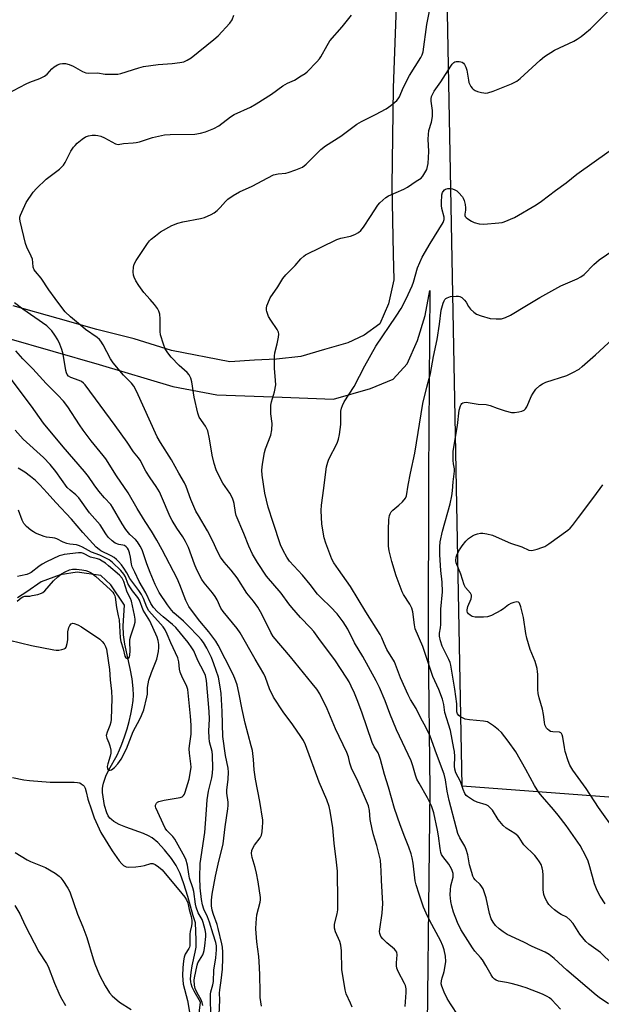
# Model space of a CAD drawing. Units: inches. Extents: x 1303764 to 1309765, y 541448 to 545448.
# Drawn here: x 1306518 to 1306726, y 543144 to 543497 of the extents above; entities that cross this region are included whole.
import ezdxf

# ---------------------------------------------------------------- set-up
doc = ezdxf.new("R2010")
doc.units = ezdxf.units.IN
doc.header["$MEASUREMENT"] = 0
for name, color, linetype in [('HYDRO-Single Line Stream', 4, 'Continuous'), ('NTRL-Farm Land', 3, 'Continuous'), ('NTRL-Pasture Land', 2, 'Continuous'), ('Undefined', 1, 'Continuous')]:
    doc.layers.add(name, color=color, linetype=linetype)

msp = doc.modelspace()

# ---------------------------------------------------------------- linework, layer by layer
at = {"layer": 'HYDRO-Single Line Stream'}
msp.add_lwpolyline([(1306581.7, 543138.96), (1306582.38, 543144.84), (1306580.05, 543148.81), (1306579.34, 543150.32), (1306578.98, 543151.42), (1306578.85, 543152.16), (1306578.8, 543153.27), (1306579, 543155.5), (1306579.43, 543157.92), (1306580.5, 543162.83), (1306580.78, 543164.58), (1306580.82, 543167.24), (1306580.53, 543173.34), (1306579.71, 543175.84), (1306577.8, 543182.73), (1306576.41, 543187.22), (1306575.04, 543190.93), (1306573.67, 543193.81), (1306572.04, 543196.3), (1306569.52, 543199.44), (1306567.05, 543202), (1306565.01, 543203.7), (1306563.76, 543204.44), (1306561.95, 543205.26), (1306555.64, 543207.55), (1306553.31, 543208.5), (1306551.35, 543209.57), (1306550.46, 543210.25), (1306549.93, 543210.8), (1306549.37, 543211.63), (1306548.87, 543212.69), (1306548.06, 543215.26), (1306547.47, 543218.38), (1306547.31, 543219.99), (1306547.29, 543221.37), (1306547.36, 543222.17), (1306547.61, 543223.31), (1306548.52, 543225.78), (1306549.61, 543228.05), (1306552.5, 543233.36), (1306553.43, 543235.23), (1306554.26, 543237.26), (1306555.19, 543239.87), (1306556.08, 543242.71), (1306556.8, 543245.34), (1306557.42, 543247.98), (1306557.92, 543250.53), (1306558.25, 543252.91), (1306558.39, 543254.8), (1306558.31, 543257.24), (1306557.85, 543260.69), (1306557.15, 543264.4), (1306555.26, 543273.08), (1306554.75, 543276.4), (1306554.72, 543279.57), (1306555.18, 543287.05), (1306550.32, 543294.3), (1306546.68, 543297.61), (1306538.21, 543298.8), (1306532.17, 543297.87), (1306525.37, 543295.43), (1306520.26, 543291.79), (1306516.87, 543289.65)], dxfattribs=at)
at = {"layer": 'NTRL-Farm Land'}
for points in [[(1306652.49, 543504.65), (1306651.33, 543472.24), (1306650.82, 543437.16), (1306651.31, 543412.72), (1306651.55, 543403.47), (1306649.68, 543394.86), (1306646.52, 543387.73), (1306640.97, 543383.65), (1306635.14, 543380.95), (1306626.69, 543378.55), (1306618.3, 543376.05), (1306609.61, 543375.07), (1306601.74, 543374.68), (1306592.91, 543374.12), (1306572.01, 543378.17), (1306558.57, 543382.42), (1306545.21, 543385.73), (1306531.42, 543389.65), (1306515.29, 543394.19)], [(1306512.96, 543382.77), (1306546.07, 543373.17), (1306572.4, 543365.34), (1306588.15, 543362.36), (1306611.53, 543361.47), (1306629.93, 543360.8), (1306643.18, 543364.58), (1306651.27, 543367.88), (1306656.38, 543373.47), (1306660.03, 543381.75), (1306662.8, 543390.76), (1306664.4, 543399.71), (1306663.93, 543333.74), (1306663.83, 543272.08), (1306664.48, 543221.05), (1306663.07, 543105.29)]]:
    msp.add_lwpolyline(points, dxfattribs=at)
at = {"layer": 'NTRL-Pasture Land'}
msp.add_lwpolyline([(1307187.79, 543184.73), (1307184.02, 543183.97), (1307181.72, 543184.26), (1306676, 543222.28), (1306667.52, 543668.95), (1307163.02, 543661.27), (1307193.57, 543194.01), (1307193, 543190.2), (1307190.96, 543186.93)], close=True, dxfattribs=at)
at = {"layer": 'Undefined'}
for points, elevation in [([(1306655.56, 543143.32), (1306655.98, 543148.3), (1306655.92, 543149.73), (1306655.67, 543150.83), (1306655.36, 543151.62), (1306653.1, 543155.82), (1306652.61, 543157.06), (1306652.49, 543157.87), (1306652.47, 543158.99), (1306652.73, 543161.87), (1306652.59, 543162.82), (1306652.32, 543163.27), (1306651.74, 543163.88), (1306649.03, 543166.18), (1306647.61, 543167.57), (1306646.95, 543168.45), (1306646.59, 543169.43), (1306646.48, 543170.21), (1306646.52, 543171.09), (1306647.37, 543176.71), (1306647.64, 543180.23), (1306647.09, 543188.41), (1306647.07, 543192.02), (1306646.95, 543193.75), (1306646.73, 543195.75), (1306646.47, 543197.16), (1306645.44, 543201.02), (1306644.29, 543204.81), (1306643.83, 543206.84), (1306643.13, 543210.33), (1306642.82, 543213.53), (1306642.46, 543215.18), (1306638.82, 543223.76), (1306636.38, 543228.61), (1306635.8, 543230.42), (1306635.29, 543232.77), (1306634.72, 543234.31), (1306630.65, 543242.71), (1306627.74, 543249.89), (1306625.04, 543255.26), (1306623.96, 543256.89), (1306622.35, 543258.95), (1306614.61, 543268.5), (1306608.39, 543275.85), (1306607.57, 543277.19), (1306605.89, 543280.75), (1306603.87, 543284.6), (1306602.85, 543286.35), (1306601.29, 543288.43), (1306598.93, 543291.3), (1306595.44, 543296.82), (1306593.31, 543299.51), (1306590.78, 543302.46), (1306589.49, 543304.26), (1306588.43, 543306.24), (1306586.75, 543309.95), (1306584.92, 543313.65), (1306581.59, 543319.08), (1306580.74, 543320.62), (1306578.89, 543324.89), (1306577.21, 543329.5), (1306576.62, 543330.83), (1306574.57, 543334.23), (1306571.94, 543338.99), (1306568.06, 543345.22), (1306566.9, 543347.23), (1306559.42, 543363.66), (1306558.5, 543365.42), (1306557.68, 543366.44), (1306554.81, 543369.34), (1306551.06, 543373.83), (1306550.17, 543375.22), (1306547.53, 543380.26), (1306546.73, 543381.48), (1306546.16, 543382.09), (1306545.33, 543382.82), (1306541.24, 543385.7), (1306539.47, 543387.3), (1306535.8, 543390.26), (1306533.97, 543392.07), (1306532.74, 543393.53), (1306530.29, 543396.75), (1306528.09, 543399.87), (1306525.33, 543404.07), (1306523.27, 543406.44), (1306522.81, 543407.08), (1306522.45, 543407.96), (1306522.4, 543409.68), (1306522.21, 543410.83), (1306521.8, 543411.93), (1306520.26, 543415.15), (1306519.71, 543416.52), (1306517.78, 543424.44), (1306517.67, 543425.28), (1306517.7, 543425.86), (1306517.92, 543426.68), (1306518.36, 543427.76), (1306520.02, 543431.2), (1306522.52, 543434.9), (1306523.71, 543436.21), (1306527.11, 543439.5), (1306531.88, 543443.11), (1306532.77, 543443.9), (1306533.3, 543444.54), (1306533.92, 543445.48), (1306535.97, 543449.54), (1306536.91, 543450.96), (1306537.46, 543451.62), (1306538.28, 543452.4), (1306540.04, 543453.87), (1306541.2, 543454.68), (1306542.24, 543455.04), (1306543.65, 543455.25), (1306544.78, 543455.29), (1306545.61, 543455.18), (1306546.7, 543454.86), (1306548.03, 543454.31), (1306551.9, 543452.22), (1306552.43, 543452.04), (1306552.93, 543451.98), (1306554.86, 543452.24), (1306558.27, 543452.49), (1306559.39, 543452.64), (1306560.5, 543452.93), (1306565.17, 543454.4), (1306569.49, 543455.35), (1306571.53, 543455.5), (1306580.36, 543455.69), (1306582.41, 543456.01), (1306584.14, 543456.44), (1306587.08, 543457.69), (1306588.88, 543458.62), (1306593.04, 543461.86), (1306594.42, 543462.73), (1306600.23, 543465.33), (1306602.33, 543466.44), (1306607.73, 543469.99), (1306611.82, 543472.98), (1306613.48, 543473.89), (1306615.96, 543475.02), (1306618.41, 543476.47), (1306619.83, 543477.4), (1306620.5, 543477.93), (1306623.95, 543481.49), (1306624.91, 543482.58), (1306625.41, 543483.3), (1306627.65, 543487.38), (1306628.69, 543489.03), (1306633.07, 543494.03), (1306636.37, 543498.27)], 400), ([(1306674.85, 543139.78), (1306671.84, 543144.26), (1306670.62, 543146.22), (1306669.53, 543148.44), (1306668.71, 543150.62), (1306668.53, 543151.46), (1306668.58, 543152.55), (1306668.82, 543153.62), (1306669.33, 543155), (1306669.56, 543155.86), (1306669.93, 543157.92), (1306670.11, 543159.4), (1306670, 543161.41), (1306669.61, 543163.66), (1306669.11, 543165.05), (1306668.24, 543166.95), (1306664.42, 543174.05), (1306663.07, 543176.71), (1306662.22, 543178.89), (1306660.62, 543183.56), (1306659.52, 543186.92), (1306659.13, 543188.35), (1306658.43, 543194.69), (1306658.09, 543196.61), (1306657.76, 543197.98), (1306656.96, 543200.43), (1306655.5, 543203.94), (1306653.81, 543208.37), (1306651.82, 543214.17), (1306649.69, 543221.88), (1306648.25, 543226.35), (1306646.8, 543231.82), (1306646.36, 543233.23), (1306645.96, 543234.1), (1306644.57, 543236.36), (1306643.82, 543237.82), (1306640.04, 543248.67), (1306638.41, 543253.16), (1306637.45, 543255.51), (1306636.29, 543258.05), (1306635.55, 543259.52), (1306634.73, 543260.88), (1306630.39, 543267.4), (1306625.27, 543274.3), (1306622.92, 543277.63), (1306621.75, 543278.94), (1306618.2, 543282.65), (1306615.08, 543286.18), (1306614.01, 543287.53), (1306611.28, 543291.34), (1306605.95, 543297.44), (1306602.71, 543302.33), (1306600.97, 543305.27), (1306599.66, 543308.16), (1306597.86, 543312.7), (1306595.17, 543319.06), (1306594.86, 543320.2), (1306594.42, 543323.46), (1306594.22, 543324.24), (1306593.81, 543325.33), (1306592.87, 543327.14), (1306590.4, 543330.68), (1306588.65, 543333.95), (1306587.94, 543335.51), (1306587.26, 543337.79), (1306586.51, 543340.66), (1306585.64, 543346.53), (1306584.93, 543349.41), (1306584.62, 543350.2), (1306584.11, 543351.13), (1306581.87, 543354.38), (1306581.36, 543355.76), (1306580.14, 543361.47), (1306579.31, 543366.92), (1306578.92, 543368.27), (1306578.26, 543369.43), (1306577.57, 543370.29), (1306574.74, 543372.86), (1306571.87, 543375.76), (1306570.66, 543377.35), (1306569.72, 543378.78), (1306569.06, 543380.4), (1306568.09, 543383.8), (1306567.97, 543384.95), (1306567.95, 543389.56), (1306567.76, 543391.21), (1306567.48, 543392.25), (1306566.92, 543393.24), (1306565.87, 543394.64), (1306564.4, 543396.45), (1306562.12, 543398.91), (1306560.28, 543401.45), (1306559.27, 543403.14), (1306558.63, 543404.39), (1306558.38, 543405.19), (1306558.27, 543406.32), (1306558.33, 543408.04), (1306558.65, 543409.12), (1306559.38, 543410.37), (1306563.39, 543416.52), (1306564.08, 543417.45), (1306564.68, 543418.06), (1306566.23, 543419.29), (1306568.08, 543420.62), (1306572.08, 543422.88), (1306574.2, 543423.8), (1306576.06, 543424.26), (1306582.38, 543425.4), (1306583.77, 543425.85), (1306586.23, 543426.85), (1306587.24, 543427.42), (1306588.34, 543428.34), (1306589.36, 543429.37), (1306591.25, 543431.52), (1306592.09, 543432.31), (1306594.05, 543433.65), (1306596.34, 543435.03), (1306600.8, 543436.99), (1306606.41, 543440.03), (1306608.49, 543441.03), (1306610.15, 543441.44), (1306612.93, 543441.7), (1306613.75, 543441.85), (1306616.46, 543442.83), (1306618.84, 543443.87), (1306620.21, 543444.93), (1306625.47, 543450.1), (1306627.04, 543451.42), (1306632.61, 543454.95), (1306638.32, 543459.21), (1306639.97, 543460.13), (1306645.03, 543462.65), (1306648.77, 543464.73), (1306650.43, 543465.86), (1306652.63, 543467.7), (1306653.16, 543468.33), (1306653.55, 543469), (1306654.93, 543472.22), (1306657.21, 543476.65), (1306661.21, 543483.04), (1306661.67, 543484.06), (1306662.03, 543485.13), (1306663.39, 543494.86), (1306664.56, 543500.89)], 402), ([(1306711.23, 543142.39), (1306708.06, 543145.74), (1306707.21, 543146.49), (1306706.48, 543146.96), (1306704.7, 543147.78), (1306698.88, 543149.99), (1306695.82, 543150.96), (1306693.58, 543151.56), (1306691.88, 543151.95), (1306689, 543152.45), (1306688.22, 543152.73), (1306687.56, 543153.17), (1306686.99, 543153.75), (1306686.33, 543154.64), (1306684.47, 543158.01), (1306683.24, 543160.02), (1306682.54, 543160.9), (1306680.51, 543163.17), (1306679.67, 543164.3), (1306675.5, 543170.94), (1306674.38, 543173.38), (1306672.95, 543177.16), (1306672.29, 543179.28), (1306671.96, 543180.88), (1306671.76, 543183.34), (1306671.81, 543185.09), (1306672, 543186.55), (1306672.76, 543189.65), (1306672.82, 543190.19), (1306672.73, 543190.97), (1306672.29, 543192.36), (1306671.77, 543193.49), (1306671.2, 543194.34), (1306669.06, 543197.08), (1306668.65, 543197.78), (1306668.39, 543198.47), (1306668.1, 543199.85), (1306667.48, 543204.5), (1306667.12, 543206.49), (1306665.84, 543212.66), (1306665.05, 543215.2), (1306663.58, 543218.03), (1306660.56, 543223.24), (1306659.8, 543224.72), (1306659.28, 543226.22), (1306658.35, 543229.54), (1306657.71, 543231.32), (1306652.45, 543242.45), (1306650.14, 543248.19), (1306648.46, 543252.72), (1306646.46, 543257.54), (1306645.25, 543259.89), (1306640.42, 543268.6), (1306637.46, 543273.5), (1306635.07, 543278.39), (1306633.36, 543281.07), (1306631.25, 543283.96), (1306628.9, 543286.46), (1306625.61, 543289.54), (1306624.22, 543291), (1306621.6, 543294.37), (1306618.81, 543297.73), (1306614.25, 543302.78), (1306613.24, 543304.25), (1306611.89, 543306.57), (1306611.04, 543308.65), (1306608.32, 543316.59), (1306606.6, 543322.13), (1306605.43, 543327.11), (1306604.48, 543333.56), (1306604.31, 543335.32), (1306604.49, 543337.46), (1306605.22, 543341.66), (1306605.65, 543343.04), (1306607.49, 543347.89), (1306607.88, 543349.82), (1306608.02, 543352.04), (1306607.59, 543355.48), (1306607.54, 543357.2), (1306607.59, 543358.62), (1306607.81, 543359.76), (1306608.86, 543363.43), (1306609.27, 543365.9), (1306609.21, 543367.39), (1306608.79, 543371.86), (1306608.79, 543376.18), (1306608.96, 543377.33), (1306609.83, 543380.56), (1306610.24, 543382.91), (1306610.35, 543384.07), (1306610.26, 543384.8), (1306609.84, 543385.72), (1306607.49, 543389.09), (1306606.75, 543390.33), (1306606.11, 543392.12), (1306606.01, 543392.64), (1306605.99, 543393.4), (1306606.15, 543394.19), (1306606.42, 543394.99), (1306607.34, 543397.05), (1306610.03, 543400.94), (1306611.88, 543403.95), (1306612.89, 543405.23), (1306616.21, 543408.58), (1306618.31, 543410.99), (1306619.31, 543411.95), (1306619.99, 543412.44), (1306631.21, 543417.91), (1306632.56, 543418.38), (1306635.99, 543419.14), (1306637.59, 543419.75), (1306638.85, 543420.43), (1306639.73, 543421.19), (1306640.64, 543422.3), (1306643.23, 543426.12), (1306645.85, 543430.27), (1306646.6, 543431.1), (1306647.64, 543432.04), (1306648.72, 543432.92), (1306649.69, 543433.53), (1306655.14, 543435.94), (1306656.45, 543436.61), (1306659.58, 543438.86), (1306661.32, 543439.93), (1306661.98, 543440.57), (1306662.7, 543441.73), (1306663.31, 543443), (1306663.64, 543444.02), (1306663.81, 543445.14), (1306664.07, 543449.37), (1306663.86, 543453.89), (1306663.91, 543455.54), (1306664.12, 543456.89), (1306665.03, 543459.92), (1306665.41, 543461.92), (1306665.33, 543464.13), (1306664.89, 543467.5), (1306664.89, 543468.32), (1306665.05, 543469.08), (1306665.45, 543470.05), (1306666.03, 543471.01), (1306668.33, 543474.35), (1306671.94, 543480.03), (1306672.46, 543480.73), (1306673.02, 543481.28), (1306673.41, 543481.54), (1306673.88, 543481.7), (1306674.99, 543481.7), (1306675.53, 543481.58), (1306676.03, 543481.36), (1306676.45, 543481.03), (1306676.8, 543480.6), (1306677.35, 543479.61), (1306677.69, 543478.49), (1306678.22, 543475.02), (1306678.41, 543474.18), (1306679.1, 543472.71), (1306679.56, 543472.06), (1306679.92, 543471.69), (1306680.65, 543471.27), (1306681.47, 543470.95), (1306682.9, 543470.53), (1306683.76, 543470.37), (1306684.33, 543470.35), (1306685.18, 543470.46), (1306687.14, 543470.98), (1306693.72, 543473.7), (1306695.52, 543474.58), (1306696.79, 543475.57), (1306703.87, 543482.15), (1306705.45, 543483.44), (1306709.11, 543485.73), (1306715.96, 543488.94), (1306717.19, 543489.62), (1306718.59, 543490.54), (1306719.95, 543491.62), (1306721.92, 543493.36), (1306729.11, 543500.49)], 404), ([(1306513.14, 543470.04), (1306520, 543473.68), (1306521.34, 543474.26), (1306524.82, 543475.56), (1306526.56, 543476.39), (1306527.54, 543477.14), (1306529.21, 543478.98), (1306530.02, 543479.74), (1306531.15, 543480.51), (1306532.16, 543480.86), (1306532.99, 543480.94), (1306534.1, 543480.92), (1306535.37, 543480.62), (1306536.83, 543479.93), (1306540.09, 543478.06), (1306541.38, 543477.53), (1306542.45, 543477.44), (1306545.46, 543477.54), (1306548.2, 543477.15), (1306551.63, 543477.09), (1306552.77, 543477.16), (1306553.89, 543477.38), (1306560.28, 543479.42), (1306561.98, 543479.84), (1306567.2, 543480.56), (1306572.28, 543480.89), (1306574.91, 543481.25), (1306576.34, 543481.55), (1306577.59, 543482.08), (1306579.01, 543482.92), (1306587.16, 543489.5), (1306588.65, 543490.89), (1306592.8, 543495.31), (1306593.67, 543496.59), (1306594.33, 543498.23)], 398), ([(1306728.38, 543144.31), (1306724.98, 543146.61), (1306723.91, 543147.43), (1306713.45, 543156.4), (1306708.88, 543160.55), (1306707.17, 543161.91), (1306705.72, 543162.77), (1306701.07, 543164.81), (1306698.08, 543166.34), (1306692.07, 543169.18), (1306690.63, 543170.09), (1306689.26, 543171.11), (1306687.99, 543172.36), (1306687.07, 543173.5), (1306686.44, 543174.78), (1306685.76, 543176.66), (1306684.64, 543182.22), (1306683.93, 543184.41), (1306683.48, 543185.45), (1306683.07, 543186.18), (1306682.39, 543186.98), (1306680.66, 543188.67), (1306680.22, 543189.3), (1306679.88, 543189.97), (1306679.41, 543191.28), (1306678.64, 543194.01), (1306678, 543197.63), (1306677.47, 543199.55), (1306676.92, 543200.74), (1306675.13, 543203.75), (1306674.49, 543205.33), (1306673.82, 543207.57), (1306671.41, 543217.05), (1306670.69, 543220.48), (1306670.02, 543224.45), (1306669.53, 543226.47), (1306666.79, 543233.79), (1306664.52, 543240.15), (1306663.14, 543243.14), (1306661.1, 543246.78), (1306659.55, 543249.97), (1306657.54, 543253.24), (1306656.67, 543254.87), (1306653.88, 543261.04), (1306651.74, 543266.78), (1306649.1, 543271.14), (1306648.08, 543273.24), (1306647.24, 543275.38), (1306646.69, 543276.49), (1306641.59, 543284.62), (1306636.04, 543293.7), (1306631.75, 543299.78), (1306630.13, 543302.19), (1306629.41, 543303.45), (1306627.17, 543309.2), (1306626.57, 543311.16), (1306625.75, 543316.05), (1306625.52, 543320.85), (1306625.68, 543322.85), (1306626.55, 543328.94), (1306627.22, 543334.77), (1306627.5, 543336.5), (1306627.88, 543338.22), (1306628.25, 543339.33), (1306631.22, 543345.05), (1306631.75, 543346.4), (1306632.08, 543348.15), (1306632.56, 543351.71), (1306632.63, 543356.44), (1306632.83, 543357.52), (1306633.16, 543358.55), (1306633.8, 543359.83), (1306637.3, 543365.26), (1306641.15, 543372.67), (1306645.1, 543379.71), (1306652.41, 543390.5), (1306654.13, 543393.26), (1306655.95, 543396.74), (1306658.09, 543401.29), (1306658.58, 543402.67), (1306660.05, 543407.73), (1306661.75, 543411.6), (1306664.51, 543416.48), (1306669.2, 543424), (1306669.53, 543425.06), (1306669.56, 543425.88), (1306668.78, 543429.03), (1306668.63, 543430.13), (1306668.61, 543431), (1306668.78, 543433.9), (1306668.99, 543434.71), (1306669.22, 543435.13), (1306669.71, 543435.68), (1306670.1, 543435.94), (1306670.88, 543436.17), (1306671.73, 543436.2), (1306672.58, 543436.04), (1306673.39, 543435.75), (1306674.11, 543435.29), (1306674.75, 543434.71), (1306676.09, 543433.21), (1306676.39, 543432.73), (1306676.7, 543431.92), (1306677.04, 543430.48), (1306677.2, 543429.31), (1306677.2, 543428.47), (1306676.96, 543426.99), (1306676.98, 543426.55), (1306677.11, 543426.17), (1306677.43, 543425.78), (1306678.07, 543425.28), (1306679.31, 543424.54), (1306680.36, 543424.04), (1306682.05, 543423.58), (1306683.78, 543423.36), (1306689.1, 543423.86), (1306690.27, 543424.04), (1306691.09, 543424.27), (1306694.75, 543425.8), (1306702.45, 543430.33), (1306704.45, 543431.6), (1306709.36, 543435.47), (1306713.19, 543438.15), (1306717.02, 543441.26), (1306728.66, 543449.51)], 406), ([(1306729.77, 543158.48), (1306725.48, 543162.65), (1306721.33, 543165.63), (1306720.25, 543166.6), (1306718.15, 543169.28), (1306715.69, 543173.12), (1306714.58, 543174.4), (1306713.52, 543175.3), (1306711.46, 543176.25), (1306710.46, 543176.86), (1306709.03, 543177.9), (1306707.96, 543178.86), (1306707.04, 543179.91), (1306706.38, 543180.8), (1306705.74, 543182.1), (1306705.24, 543183.45), (1306705.06, 543184.29), (1306705, 543185.14), (1306705.04, 543190.4), (1306704.92, 543191.87), (1306704.63, 543193.03), (1306704.22, 543194.14), (1306703.68, 543195.14), (1306702.9, 543196.32), (1306701.96, 543197.39), (1306698.12, 543201.24), (1306697.62, 543201.9), (1306696.4, 543203.87), (1306695.92, 543204.44), (1306694.9, 543205.26), (1306691.76, 543207.22), (1306690.71, 543208.15), (1306688.93, 543210.33), (1306686.92, 543213.58), (1306685.96, 543214.62), (1306685.31, 543215.14), (1306684.59, 543215.53), (1306681.33, 543216.52), (1306680.04, 543217.14), (1306677.86, 543218.52), (1306677.46, 543218.9), (1306677, 543219.56), (1306676.31, 543221.07), (1306675.39, 543223.87), (1306673.78, 543227.05), (1306673.34, 543228.3), (1306673.24, 543229.33), (1306673.33, 543232.85), (1306673.23, 543234.58), (1306673.07, 543235.69), (1306671.78, 543242.13), (1306669.78, 543248.61), (1306669.41, 543251.45), (1306668.96, 543253.32), (1306667.66, 543256.86), (1306665.48, 543261.43), (1306661.89, 543272.25), (1306659.21, 543278.58), (1306658.89, 543279.99), (1306658.3, 543284.58), (1306658.01, 543285.92), (1306657.27, 543287.41), (1306655.01, 543290.86), (1306654.49, 543291.84), (1306652.43, 543297.57), (1306650.81, 543302.69), (1306649.94, 543306.46), (1306649.69, 543308.2), (1306649.59, 543313.93), (1306649.74, 543317.72), (1306649.97, 543319.16), (1306650.18, 543319.7), (1306650.62, 543320.44), (1306651.18, 543321.07), (1306653.38, 543322.83), (1306654.61, 543324.03), (1306655.69, 543325.33), (1306656.08, 543326.21), (1306656.69, 543329.93), (1306657.51, 543334.29), (1306659.08, 543341.42), (1306661.94, 543359.26), (1306663.33, 543365.05), (1306664.73, 543369.99), (1306665.78, 543376.01), (1306667.04, 543382.14), (1306667.89, 543387.6), (1306668.54, 543392.58), (1306669.25, 543395.19), (1306669.57, 543396.01), (1306669.86, 543396.48), (1306670.21, 543396.85), (1306670.59, 543397.1), (1306671.88, 543397.51), (1306673.85, 543397.69), (1306674.67, 543397.66), (1306675.18, 543397.54), (1306675.87, 543397.13), (1306676.88, 543396.15), (1306677.39, 543395.45), (1306678.27, 543393.91), (1306678.99, 543393.03), (1306680.24, 543391.87), (1306681.16, 543391.22), (1306682.76, 543390.58), (1306685.98, 543389.69), (1306688.17, 543389.48), (1306689.3, 543389.47), (1306690.14, 543389.56), (1306691.51, 543389.98), (1306693.36, 543390.85), (1306699.06, 543394.24), (1306703.75, 543397.18), (1306711.36, 543401.32), (1306712.94, 543402.09), (1306717.22, 543403.89), (1306718.52, 543404.54), (1306719.66, 543405.43), (1306723.11, 543409.01), (1306725.03, 543410.63), (1306730.23, 543414.22)], 408), ([(1306636.64, 543143.13), (1306636.1, 543144.49), (1306634.51, 543147.93), (1306634.08, 543149.28), (1306632.93, 543156.63), (1306632.8, 543163.25), (1306632.64, 543165.27), (1306632.23, 543166.59), (1306630.64, 543170.12), (1306630.29, 543171.42), (1306630.34, 543172.83), (1306631.3, 543176.51), (1306631.51, 543177.95), (1306631.53, 543180.91), (1306631.36, 543191.78), (1306631.06, 543195.02), (1306630.15, 543201.83), (1306629.71, 543207.27), (1306628.78, 543213.28), (1306628.4, 543214.94), (1306627.58, 543217.31), (1306624.86, 543223.62), (1306619.95, 543236.97), (1306619.18, 543238.58), (1306618.25, 543240.06), (1306615.44, 543244.19), (1306611.99, 543248.81), (1306608.5, 543254.12), (1306607.08, 543257.03), (1306605.61, 543261.15), (1306605.04, 543262.45), (1306601.92, 543267.65), (1306596.61, 543277.06), (1306595.5, 543278.63), (1306590.46, 543284.74), (1306589.69, 543285.97), (1306588.31, 543288.98), (1306587.63, 543290.12), (1306586.63, 543291.46), (1306583.62, 543295.03), (1306582.86, 543296.15), (1306581.08, 543299.68), (1306580.19, 543301.68), (1306578.01, 543307.63), (1306577.03, 543309.86), (1306576.07, 543311.47), (1306573.88, 543314.63), (1306572.17, 543317.28), (1306571.52, 543318.6), (1306568.43, 543325.98), (1306567.68, 543327.58), (1306566.52, 543329.55), (1306564.35, 543332.66), (1306562.82, 543335.03), (1306560.76, 543338.91), (1306560.12, 543339.8), (1306558.33, 543341.92), (1306556.09, 543345.43), (1306551.87, 543351.37), (1306541.11, 543365.89), (1306540.5, 543366.53), (1306539.78, 543367.03), (1306538.98, 543367.39), (1306535.94, 543368.49), (1306535.13, 543369.04), (1306534.68, 543369.57), (1306534.35, 543370.22), (1306534.12, 543371.02), (1306533.21, 543376.85), (1306532.77, 543378.52), (1306532.02, 543380.41), (1306531.25, 543381.95), (1306530.25, 543383.67), (1306529.13, 543385.23), (1306528.2, 543386.21), (1306527.31, 543386.97), (1306518.79, 543392.95), (1306515.84, 543395.26)], 398), ([(1306727.21, 543180.14), (1306725.34, 543182.79), (1306724.34, 543184.85), (1306723.42, 543187.23), (1306721.75, 543193.37), (1306721.13, 543195.34), (1306720.26, 543197.16), (1306718.21, 543200.98), (1306713.18, 543208.15), (1306710.4, 543211.86), (1306708.73, 543213.89), (1306704.71, 543218.42), (1306703.48, 543219.97), (1306701.91, 543222.47), (1306698.84, 543228.17), (1306695.24, 543234.51), (1306692.48, 543238.37), (1306690.06, 543241.38), (1306689.01, 543242.38), (1306687.2, 543243.81), (1306685.81, 543244.82), (1306685.07, 543245.21), (1306683.66, 543245.53), (1306678.61, 543246.02), (1306677.13, 543246.25), (1306676.35, 543246.51), (1306675.43, 543247), (1306674.81, 543247.48), (1306674.33, 543248.1), (1306674.12, 543248.82), (1306674.04, 543251.74), (1306673.38, 543256.99), (1306672.01, 543265.5), (1306671.72, 543266.54), (1306671.29, 543267.58), (1306668.82, 543272.37), (1306668.23, 543274.27), (1306667.9, 543275.93), (1306667.94, 543277.01), (1306668.28, 543278.9), (1306668.4, 543280.04), (1306668.42, 543285.57), (1306668.91, 543291.81), (1306668.8, 543295.25), (1306668.41, 543299.42), (1306668.05, 543305.02), (1306668.01, 543307.94), (1306668.11, 543309.69), (1306668.91, 543313.49), (1306671.66, 543323.24), (1306672.27, 543326.14), (1306672.5, 543327.91), (1306672.76, 543331.16), (1306673.28, 543335), (1306673.24, 543335.87), (1306672.94, 543337.61), (1306672.83, 543338.75), (1306672.76, 543340.77), (1306672.83, 543342.2), (1306674.28, 543351.33), (1306674.94, 543356.82), (1306675.37, 543358.43), (1306675.6, 543358.89), (1306675.9, 543359.24), (1306676.26, 543359.48), (1306676.68, 543359.62), (1306677.49, 543359.66), (1306681.77, 543359), (1306684.58, 543358.81), (1306685.97, 543358.45), (1306688.55, 543357.51), (1306691.35, 543356.62), (1306693.62, 543356.04), (1306694.78, 543356.03), (1306696.26, 543356.23), (1306697.41, 543356.49), (1306698.18, 543356.81), (1306698.73, 543357.32), (1306699.16, 543358), (1306700.84, 543361.96), (1306701.36, 543362.97), (1306702.42, 543364.31), (1306703.84, 543365.7), (1306704.75, 543366.28), (1306706, 543366.86), (1306713.49, 543369.23), (1306715.57, 543370.27), (1306717.84, 543371.56), (1306718.97, 543372.43), (1306723.76, 543376.67), (1306729.81, 543382.21)], 410), ([(1306604.24, 543143.41), (1306603.77, 543146.59), (1306603.69, 543148.36), (1306603.65, 543154.82), (1306603.41, 543159.47), (1306603.25, 543161.22), (1306602.55, 543166.45), (1306602.16, 543171.21), (1306602.26, 543173.25), (1306602.53, 543176.15), (1306603.68, 543180.68), (1306603.81, 543181.55), (1306603.82, 543182.42), (1306602.98, 543187.96), (1306602.41, 543191.1), (1306601.97, 543193.06), (1306600.89, 543196.69), (1306600.66, 543198.11), (1306600.77, 543199.15), (1306601.11, 543200.08), (1306601.73, 543201.07), (1306603.67, 543203.68), (1306604.17, 543204.71), (1306604.39, 543205.86), (1306604.56, 543207.65), (1306604.65, 543209.14), (1306604.61, 543210.02), (1306603.64, 543216.69), (1306602.03, 543224.71), (1306601.61, 543228.06), (1306601.38, 543231.77), (1306600.94, 543235.03), (1306600.54, 543236.71), (1306598.37, 543244.72), (1306597.28, 543249.68), (1306596.12, 543255.78), (1306595.44, 543258.55), (1306594.66, 543260.76), (1306593.98, 543262.38), (1306591.13, 543267.86), (1306588.74, 543272.73), (1306587.84, 543274.11), (1306585.39, 543277.42), (1306582.15, 543281.28), (1306579.5, 543284.77), (1306578.23, 543286.58), (1306577.16, 543288.67), (1306575.02, 543294.28), (1306574.05, 543296.52), (1306568.59, 543306.83), (1306566.68, 543310.28), (1306564.77, 543313.56), (1306562.58, 543316.92), (1306559.69, 543321.63), (1306556.42, 543327.28), (1306552.26, 543333.29), (1306548.54, 543339.35), (1306547.58, 543340.63), (1306543.25, 543345.81), (1306540.36, 543349.62), (1306539.02, 543351.57), (1306534.83, 543358.07), (1306533.37, 543359.99), (1306531.34, 543362.18), (1306527.12, 543366.37), (1306522.4, 543371.58), (1306518.74, 543375.25), (1306516.25, 543378.05)], 396), ([(1306589.02, 543140.39), (1306589.24, 543145.73), (1306589.19, 543148.16), (1306589.29, 543149.27), (1306589.81, 543152.64), (1306590.22, 543156.72), (1306590.39, 543160.65), (1306590.34, 543162.84), (1306590.2, 543164.6), (1306590, 543165.77), (1306588.67, 543171.33), (1306588.28, 543172.68), (1306586.96, 543176.32), (1306586.53, 543177.85), (1306586.33, 543179.37), (1306586.31, 543181.37), (1306586.54, 543183.56), (1306587.77, 543190.05), (1306588.9, 543195.42), (1306590.13, 543199.98), (1306590.48, 543201.57), (1306591.17, 543207.69), (1306592.2, 543214.11), (1306592.29, 543215.28), (1306592.26, 543216.45), (1306591.82, 543219.7), (1306591.75, 543220.82), (1306592.25, 543224.73), (1306592.44, 543227.26), (1306592.31, 543228.64), (1306591.31, 543233.18), (1306590.34, 543240.03), (1306590.13, 543248.94), (1306589.7, 543255.42), (1306589.44, 543257.84), (1306588.75, 543261.25), (1306587.18, 543266.04), (1306586.32, 543268.25), (1306584.65, 543271.66), (1306583.42, 543273.62), (1306582.55, 543274.77), (1306581.61, 543275.84), (1306577.96, 543279.64), (1306576.29, 543281.25), (1306572.84, 543284.33), (1306571.94, 543285.27), (1306570.52, 543287.16), (1306567.6, 543291.6), (1306566.11, 543294.47), (1306564.32, 543298.7), (1306563.1, 543301.87), (1306561.98, 543305.45), (1306561.45, 543306.83), (1306560.76, 543308.14), (1306559.8, 543309.65), (1306559.06, 543310.57), (1306557.07, 543312.34), (1306555.68, 543314.09), (1306554.35, 543316.14), (1306550.88, 543322.1), (1306550.22, 543323.04), (1306548.02, 543325.41), (1306545.99, 543327.86), (1306544.3, 543330.08), (1306542.25, 543333.09), (1306540.9, 543334.89), (1306533.19, 543343.67), (1306526.17, 543352.14), (1306521.82, 543358.22), (1306514.24, 543368.36)], 394), ([(1306586.11, 543138.88), (1306585.89, 543147.81), (1306586.03, 543148.63), (1306586.76, 543151.15), (1306586.98, 543152.24), (1306587.16, 543156.3), (1306587.79, 543160.78), (1306588.06, 543163.62), (1306588.08, 543165.01), (1306587.83, 543166.26), (1306586.86, 543169.19), (1306585.59, 543173.49), (1306584.85, 543175.41), (1306583.54, 543178.25), (1306583.04, 543179.7), (1306582.7, 543181.69), (1306582.27, 543185.8), (1306582.11, 543189.53), (1306582.29, 543194.56), (1306583.86, 543205.67), (1306584.38, 543212.07), (1306584.57, 543215.54), (1306584.76, 543217.29), (1306585.22, 543220.47), (1306586.44, 543225.21), (1306586.7, 543226.91), (1306586.82, 543228.64), (1306586.71, 543233.36), (1306586.5, 543234.61), (1306585.64, 543238.08), (1306585.45, 543239.48), (1306585.33, 543242.02), (1306585.61, 543246.15), (1306585.49, 543248.97), (1306584.48, 543260.01), (1306584.1, 543261.86), (1306583.58, 543263.15), (1306581.45, 543267.19), (1306579.96, 543270.63), (1306579.24, 543271.8), (1306577.92, 543273.63), (1306573.54, 543279.03), (1306572.39, 543280.1), (1306568.97, 543282.86), (1306567.02, 543284.6), (1306565.56, 543286.16), (1306564.61, 543287.57), (1306562.76, 543291.39), (1306560.36, 543295.52), (1306558.89, 543298.79), (1306557.93, 543300.73), (1306557.62, 543301.73), (1306557.3, 543304.15), (1306556.98, 543305.79), (1306556.65, 543306.83), (1306556.29, 543307.43), (1306555.76, 543307.96), (1306555.14, 543308.32), (1306554.52, 543308.5), (1306553.12, 543308.69), (1306551.85, 543309.21), (1306550.74, 543310.02), (1306549.36, 543311.4), (1306548.47, 543312.57), (1306546.41, 543315.8), (1306542.58, 543320.08), (1306538.78, 543325.44), (1306537.71, 543326.56), (1306535.7, 543328.18), (1306534.69, 543329.2), (1306530.61, 543334.86), (1306528.55, 543337.41), (1306526.18, 543339.84), (1306518.9, 543346.48), (1306515.99, 543349.64)], 392), ([(1306583.21, 543143.67), (1306582.98, 543144.81), (1306582.62, 543145.78), (1306581.22, 543148.23), (1306580.47, 543149.84), (1306580.21, 543150.98), (1306580.09, 543152.72), (1306580.19, 543153.57), (1306580.74, 543155.82), (1306581.12, 543158.14), (1306581.46, 543158.92), (1306583.16, 543161.79), (1306583.47, 543162.53), (1306583.69, 543163.36), (1306583.97, 543165.12), (1306584.29, 543168.4), (1306584.25, 543169.45), (1306583.99, 543170.77), (1306583.34, 543173.39), (1306582.97, 543174.51), (1306581.57, 543176.86), (1306580.76, 543178.87), (1306580.54, 543180), (1306579.96, 543184.52), (1306579.63, 543185.77), (1306578.48, 543189.33), (1306578.19, 543190.78), (1306577.75, 543193.95), (1306577.09, 543196.05), (1306576.2, 543197.86), (1306573.17, 543203.25), (1306572.47, 543204.17), (1306570.29, 543206.4), (1306569.71, 543207.24), (1306566.43, 543214.51), (1306566.29, 543214.97), (1306566.31, 543215.46), (1306566.61, 543216.15), (1306566.98, 543216.48), (1306567.44, 543216.69), (1306569.37, 543217.16), (1306575.08, 543218.17), (1306575.84, 543218.44), (1306576.32, 543218.83), (1306576.66, 543219.38), (1306576.92, 543220.04), (1306578.29, 543224.77), (1306578.69, 543226.77), (1306578.97, 543229.08), (1306578.92, 543230.24), (1306578.41, 543234.02), (1306578.34, 543235.64), (1306578.38, 543236.72), (1306579.01, 543240.89), (1306578.98, 543244.11), (1306578.77, 543247.27), (1306577.79, 543256.79), (1306577.62, 543257.52), (1306577.34, 543258.25), (1306575.89, 543260.98), (1306575.03, 543262.99), (1306574.8, 543264.05), (1306574.6, 543266.79), (1306574.24, 543268.17), (1306571.74, 543273.51), (1306570.48, 543276.67), (1306569.68, 543278.19), (1306568.96, 543279.25), (1306568.08, 543280.33), (1306563.85, 543285.05), (1306563.18, 543286.29), (1306561.97, 543289.45), (1306561.22, 543290.84), (1306560.28, 543292.27), (1306557.08, 543296.56), (1306555.99, 543298.58), (1306554.87, 543300.3), (1306554.04, 543301.44), (1306553, 543302.66), (1306552.25, 543303.4), (1306551.43, 543304.05), (1306550.42, 543304.63), (1306546.74, 543306.47), (1306546.05, 543306.95), (1306545.07, 543307.83), (1306540.24, 543313.03), (1306536.25, 543317.8), (1306530.58, 543323.74), (1306527.52, 543327.24), (1306524.87, 543330.08), (1306523.28, 543331.62), (1306521.53, 543333.07), (1306519.45, 543334.58), (1306517.05, 543336.02)], 390), ([(1306731.13, 543205.77), (1306724.74, 543214.58), (1306720.34, 543221.35), (1306715.67, 543227.97), (1306714.59, 543229.71), (1306713.89, 543231.3), (1306712.91, 543234.61), (1306712.6, 543236.03), (1306712.01, 543239.77), (1306711.81, 543240.57), (1306711.61, 543241.03), (1306711.27, 543241.37), (1306710.83, 543241.52), (1306708.42, 543241.65), (1306707.65, 543241.84), (1306707.19, 543242.1), (1306706.56, 543242.58), (1306706.2, 543242.97), (1306705.92, 543243.43), (1306705.64, 543244.23), (1306705.45, 543245.09), (1306705.07, 543247.86), (1306704.71, 543249.82), (1306703.51, 543253.79), (1306703.17, 543255.42), (1306703.07, 543256.85), (1306703.05, 543262.34), (1306702.99, 543263.21), (1306702.79, 543264.34), (1306702.13, 543266.86), (1306700.4, 543271.18), (1306699.18, 543275.16), (1306698.8, 543276.88), (1306697.96, 543282.66), (1306696.98, 543286.45), (1306696.48, 543287.73), (1306696.17, 543288.06), (1306695.52, 543288.16), (1306694.47, 543287.96), (1306693.39, 543287.58), (1306692.64, 543287.14), (1306690.79, 543285.69), (1306689.81, 543285.07), (1306686.45, 543283.34), (1306685.12, 543282.83), (1306683.66, 543282.7), (1306680.67, 543282.77), (1306679.54, 543282.99), (1306678.82, 543283.4), (1306678.22, 543283.96), (1306677.93, 543284.39), (1306677.78, 543284.87), (1306677.75, 543285.38), (1306678.04, 543286.49), (1306679.23, 543289.25), (1306679.4, 543290.07), (1306679.35, 543290.6), (1306679.02, 543291.33), (1306677.2, 543293.35), (1306676.7, 543294.32), (1306675.49, 543298.14), (1306673.87, 543302.23), (1306673.74, 543303.06), (1306673.85, 543304.16), (1306674.17, 543305.23), (1306675, 543306.77), (1306675.95, 543308.21), (1306677.33, 543309.93), (1306678.33, 543310.88), (1306679.65, 543311.84), (1306680.39, 543312.21), (1306681.48, 543312.54), (1306682.61, 543312.75), (1306683.46, 543312.78), (1306684.87, 543312.55), (1306686.84, 543312.07), (1306688.21, 543311.54), (1306693.35, 543309.21), (1306697.35, 543307.88), (1306699.89, 543306.76), (1306700.66, 543306.62), (1306701.47, 543306.72), (1306702.84, 543307.08), (1306704.49, 543307.61), (1306705.54, 543308.07), (1306707.04, 543309.03), (1306713.85, 543313.83), (1306714.67, 543314.55), (1306715.52, 543315.5), (1306717.62, 543318.45), (1306723.14, 543325.64), (1306726.37, 543330.14)], 412), ([(1306514.04, 543274.48), (1306521.91, 543272.54), (1306529.86, 543271.07), (1306530.75, 543270.96), (1306531.64, 543270.96), (1306532.79, 543271.12), (1306533.58, 543271.35), (1306534.01, 543271.62), (1306534.29, 543272), (1306534.7, 543273.24), (1306534.87, 543274.61), (1306534.83, 543277.45), (1306535.28, 543279.04), (1306535.61, 543279.75), (1306536.07, 543280.3), (1306536.66, 543280.52), (1306537.15, 543280.47), (1306538.45, 543280), (1306539.74, 543279.3), (1306546.37, 543274.8), (1306547.21, 543274.03), (1306547.9, 543273.17), (1306548.36, 543272.26), (1306548.67, 543271.22), (1306549.83, 543263.95), (1306550.07, 543260.33), (1306550.5, 543256.21), (1306550.67, 543253.56), (1306550.34, 543246.26), (1306550.23, 543245.19), (1306549.92, 543243.95), (1306548.93, 543241.57), (1306548.65, 543240.31), (1306548.8, 543239.41), (1306549.55, 543237.79), (1306549.94, 543236.72), (1306550.32, 543235.08), (1306550.28, 543234.02), (1306550.09, 543232.95), (1306549.16, 543230.26), (1306548.98, 543229.31), (1306549.11, 543228.43), (1306549.33, 543228.12), (1306549.66, 543227.97), (1306550.06, 543227.97), (1306550.5, 543228.11), (1306551.61, 543228.93), (1306552.83, 543230.25), (1306554, 543231.92), (1306555.87, 543235.59), (1306558.26, 543241.78), (1306560.68, 543246.22), (1306561.28, 543247.51), (1306562.03, 543249.57), (1306563.17, 543254.06), (1306563.34, 543255.17), (1306563.43, 543257.58), (1306563.9, 543260.14), (1306564.79, 543262.9), (1306566.72, 543267.71), (1306567.31, 543270.45), (1306567.47, 543271.84), (1306567.43, 543272.97), (1306567.24, 543274.38), (1306566.91, 543275.52), (1306564.17, 543281.36), (1306561.84, 543285.23), (1306560.51, 543288.83), (1306559.93, 543289.76), (1306557.97, 543292.16), (1306557.05, 543293.57), (1306556.41, 543294.8), (1306555.49, 543297.11), (1306554.91, 543298.1), (1306553.81, 543299.42), (1306550.86, 543302.28), (1306549.64, 543303.2), (1306547.8, 543304.22), (1306546.31, 543304.91), (1306543.31, 543306.03), (1306540.11, 543307.83), (1306539.08, 543308.31), (1306537.95, 543308.64), (1306535.59, 543308.88), (1306534.54, 543309.11), (1306533.22, 543309.63), (1306530.98, 543310.74), (1306530.21, 543310.99), (1306529.42, 543311.14), (1306527.2, 543311.35), (1306526.37, 543311.56), (1306523.37, 543312.83), (1306522.59, 543313.25), (1306521.64, 543313.9), (1306520.09, 543315.19), (1306519.19, 543316.22), (1306518.56, 543317.39), (1306517.22, 543320.97)], 388), ([(1306516.8, 543288.41), (1306518.14, 543289.69), (1306518.75, 543290.05), (1306519.5, 543290.19), (1306521.27, 543290.3), (1306522.13, 543290.44), (1306524.1, 543290.89), (1306525.46, 543291.32), (1306525.96, 543291.57), (1306526.61, 543292.1), (1306529.76, 543295.72), (1306531.32, 543297.2), (1306532.61, 543298.21), (1306533.93, 543298.98), (1306535.5, 543299.61), (1306536.56, 543299.87), (1306537.93, 543299.9), (1306539.9, 543299.71), (1306541.28, 543299.45), (1306542.31, 543299.08), (1306543.22, 543298.57), (1306544.77, 543297.37), (1306550.16, 543292.47), (1306550.95, 543291.66), (1306551.38, 543291.05), (1306551.68, 543290.39), (1306551.82, 543289.83), (1306552.24, 543286.17), (1306552.95, 543283.24), (1306553.21, 543281.8), (1306553.65, 543275.37), (1306553.83, 543274.06), (1306554.68, 543271.35), (1306555.28, 543268.77), (1306555.61, 543268.19), (1306556.08, 543267.92), (1306556.41, 543267.95), (1306556.7, 543268.18), (1306556.93, 543268.55), (1306557.08, 543269.04), (1306557.24, 543270.74), (1306557.02, 543273.73), (1306557.08, 543274.75), (1306557.42, 543276.03), (1306558.64, 543279.6), (1306558.95, 543280.96), (1306558.97, 543282.04), (1306558.79, 543283.38), (1306557.65, 543288.41), (1306557.28, 543289.44), (1306556.12, 543291.67), (1306554.95, 543295.53), (1306554.38, 543296.67), (1306553.39, 543297.7), (1306549.44, 543301.14), (1306548.34, 543302.03), (1306547.17, 543302.81), (1306546.2, 543303.36), (1306545.53, 543303.64), (1306543.03, 543304.23), (1306540.45, 543305.49), (1306539.72, 543305.76), (1306538.64, 543305.79), (1306533.59, 543305.12), (1306532.79, 543304.97), (1306531.78, 543304.64), (1306527.22, 543302.49), (1306525.73, 543301.7), (1306524.53, 543300.92), (1306521.8, 543298.74), (1306521.1, 543298.31), (1306520.15, 543297.98), (1306517.94, 543297.58), (1306516.84, 543297.26)], 386), ([(1306515.06, 543225.28), (1306519.13, 543224.44), (1306521.17, 543224.21), (1306528.56, 543223.64), (1306537.18, 543223.66), (1306538.34, 543223.58), (1306539.16, 543223.37), (1306539.65, 543223.11), (1306540.33, 543222.61), (1306540.7, 543222.2), (1306541.07, 543221.51), (1306541.47, 543220.22), (1306542.04, 543217.59), (1306543.4, 543213.77), (1306544.32, 543210.83), (1306546.68, 543205.69), (1306550.71, 543199.09), (1306553.25, 543195.5), (1306554.15, 543194.37), (1306554.79, 543193.82), (1306555.27, 543193.54), (1306555.79, 543193.37), (1306556.63, 543193.28), (1306559.25, 543193.37), (1306560.98, 543193.53), (1306562.34, 543193.83), (1306564.55, 543194.5), (1306565.35, 543194.49), (1306566.11, 543194.21), (1306567.31, 543193.4), (1306568.59, 543192.25), (1306575.73, 543183.83), (1306576.79, 543182.47), (1306577.4, 543181.52), (1306577.78, 543180.49), (1306578.33, 543178.03), (1306579.03, 543175.56), (1306579.23, 543174.14), (1306579.25, 543173.01), (1306579.12, 543172.17), (1306578.65, 543170.17), (1306578.53, 543169.29), (1306578.51, 543165.03), (1306578.38, 543164.55), (1306578.16, 543164.1), (1306576.86, 543162.07), (1306576.49, 543161.06), (1306576.28, 543159.72), (1306576.02, 543157.21), (1306575.93, 543154.42), (1306576.14, 543151.33), (1306577.74, 543145.5), (1306579.16, 543137.03)], 390), ([(1306516.05, 543198.49), (1306520.33, 543195.86), (1306521.56, 543195.26), (1306526.88, 543193.09), (1306530.4, 543191.02), (1306531.83, 543190.03), (1306532.43, 543189.41), (1306533.12, 543188.46), (1306534.9, 543185.72), (1306535.56, 543184.43), (1306538.39, 543176.39), (1306540.28, 543171.89), (1306541.7, 543168.08), (1306543.96, 543160.47), (1306544.57, 543158.66), (1306546.26, 543154.62), (1306548.2, 543150.78), (1306549.8, 543148.29), (1306550.76, 543147.19), (1306553.4, 543144.89), (1306557.56, 543142.25)], 392), ([(1306515.9, 543179.49), (1306517.67, 543176.48), (1306519.65, 543172.36), (1306524.55, 543162.94), (1306527.22, 543158.79), (1306527.89, 543157.61), (1306530.16, 543151.68), (1306531.67, 543148.09), (1306532.31, 543146.75), (1306534.01, 543143.74)], 394)]:
    msp.add_lwpolyline(points, dxfattribs=dict(at, elevation=elevation))

doc.saveas('drawing.dxf')
